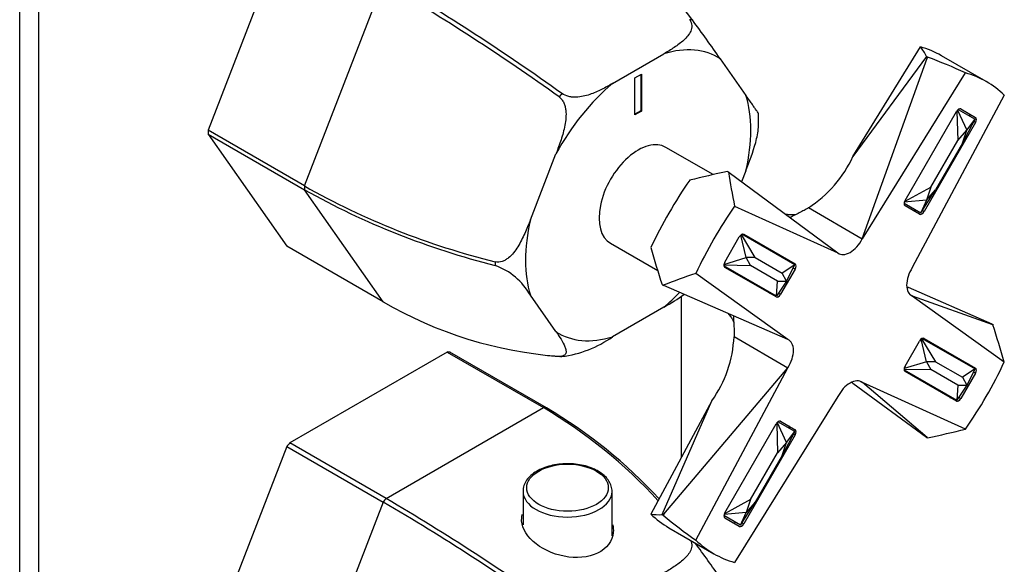
# Model space of a CAD drawing. Units: inches. Extents: x -270 to -12, y -11 to 451.
# Drawn here: x -121 to -12, y 66 to 126 of the extents above; entities that cross this region are included whole.
import ezdxf

# ---------------------------------------------------------------- set-up
doc = ezdxf.new("R2010")
doc.units = ezdxf.units.IN
for name, color, linetype in [('055010', 7, 'Continuous'), ('102010', 7, 'Continuous'), ('172005', 7, 'Continuous'), ('176024', 7, 'Continuous'), ('186001', 7, 'Continuous'), ('335001', 7, 'Continuous'), ('Default', 7, 'Continuous')]:
    doc.layers.add(name, color=color, linetype=linetype)

# ---------------------------------------------------------------- blocks, each defined once
blk = doc.blocks.new('SE15')
at = {"layer": '055010', "color": 7, "linetype": 'Continuous', "ltscale": 25.4}
for p, q in [((-65.36, 74.53), (-65.36, 70.83)), ((-55.56, 69.63), (-55.56, 74.53))]:
    blk.add_line(p, q, dxfattribs=at)
blk.add_ellipse((-60.46, 74.93), major_axis=(4.49, 0), ratio=0.57735, dxfattribs=at)
for start_param, end_param in [(6.26528, 6.283185), (0, 3.1354)]:
    blk.add_ellipse((-60.46, 74.53), major_axis=(-4.9, 0), ratio=0.57735, start_param=start_param, end_param=end_param, dxfattribs=at)
for points, knots in [([(-57.1, 76.76), (-57.24, 76.84), (-57.57, 77.02), (-58.26, 77.28), (-59.13, 77.48), (-60.04, 77.58), (-60.97, 77.57), (-61.89, 77.46), (-62.75, 77.25), (-63.54, 76.94), (-64.22, 76.53), (-64.78, 76.04), (-65.16, 75.48), (-65.35, 74.97), (-65.34, 74.69), (-65.34, 74.59)], [0, 0, 0, 0, 0.04459, 0.128282, 0.211786, 0.295077, 0.378276, 0.46156, 0.545071, 0.629015, 0.71356, 0.798646, 0.883081, 0.964894, 1, 1, 1, 1]), ([(-55.57, 74.51), (-55.56, 74.52), (-55.53, 74.71), (-55.63, 75.12), (-55.88, 75.67), (-56.28, 76.18), (-56.73, 76.54), (-57.01, 76.71), (-57.1, 76.76)], [0, 0, 0, 0, 0.007653, 0.230138, 0.45089, 0.676614, 0.9106, 1, 1, 1, 1])]:
    blk.add_open_spline(points, degree=3, knots=knots, dxfattribs=at)
at = {"layer": '102010', "color": 7, "linetype": 'Continuous', "ltscale": 25.4}
for p, q in [((-120.78, -4.17), (-120.78, 158.23)), ((-118.66, -5.39), (-118.66, 157.01)), ((-47.95, 95.99), (-47.95, 78.22))]:
    blk.add_line(p, q, dxfattribs=at)
at = {"layer": '172005', "color": 7, "linetype": 'Continuous', "ltscale": 25.4}
for p, q in [((-91.37, 136.62), (-100.03, 114.29)), ((-89.43, 108.17), (-80.76, 130.5)), ((-46.7, 126.42), (-46.7, 126.42)), ((-55.5, 119.43), (-49.86, 122.69)), ((-43.64, 122.13), (-40.82, 118.12)), ((-53.04, 120.04), (-52.33, 120.45)), ((-52.4, 120.41), (-52.4, 116.41)), ((-52.33, 120.45), (-52.33, 116.37)), ((-53.04, 115.96), (-53.04, 120.04)), ((-61.08, 118.33), (-61.08, 118.33)), ((-52.4, 116.41), (-53.04, 116.04)), ((-52.33, 116.37), (-53.04, 115.96)), ((-52.4, 116.41), (-52.33, 116.37)), ((-39.42, 114.81), (-39.42, 116.13)), ((-89.43, 108.17), (-100.03, 114.29)), ((-100.03, 113.86), (-91.37, 101.53)), ((-100.03, 113.86), (-89.43, 107.74)), ((-64.55, 104.42), (-61.73, 111.69)), ((-40.82, 109.82), (-41.29, 108.62)), ((-80.76, 95.41), (-89.43, 107.74)), ((-80.76, 95.41), (-91.37, 101.53)), ((-68.43, 99.81), (-68.43, 99.81)), ((-68.43, 99.4), (-68.43, 99.4)), ((-61.73, 92.11), (-64.55, 96.12)), ((-49.86, 94.81), (-55.5, 91.55)), ((-62.93, 89.54), (-61.35, 89.4)), ((-61.39, 89.39), (-61.39, 89.39))]:
    blk.add_line(p, q, dxfattribs=at)
for centre, radius, start, end in [((-90.26, 94.12), 54.22, 36.5599, 59.5622), ((-199.32, -73.65), 236.08, 54.2507, 59.8552), ((-205.69, -83.14), 247.99, 54.3307, 59.6653), ((-172.32, 33.38), 156.32, 34.5955, 36.5279), ((-48.63, 180.15), 82.75, 240.455, 256.154), ((-47.39, 183.01), 86.22, 240.8188, 255.8777), ((-71.02, 92.41), 7.46, 29.823, 69.6365), ((-58.01, 134.46), 45.2, 239.7727, 265.7067), ((-62.63, 101.52), 12.25, 277.2426, 305.5527)]:
    blk.add_arc(centre, radius, start, end, dxfattribs=at)
for centre, major_axis, start_param, end_param in [((-54.05, 107.91), (10.17, 17.61), 0.249466, 0.274132), ((-52.68, 107.12), (-8.77, -15.19), 3.109199, 3.697585), ((-52.68, 107.12), (-8.77, -15.19), 4.156397, 4.744782), ((-54.05, 107.91), (10.17, 17.61), 1.296664, 1.32133), ((-52.68, 107.12), (8.77, 15.19), 5.203594, 5.79198), ((-82.38, 124.27), (-12.48, -21.62), 5.487284, 5.50829), ((-71.78, 118.14), (-12.48, -21.62), 5.487284, 5.50829), ((-52.68, 107.12), (-8.77, -15.19), 5.203594, 5.79198), ((-54.05, 107.91), (-10.17, -17.61), 5.485454, 5.51012), ((-52.68, 107.12), (8.77, 15.19), 4.156397, 4.30323), ((-52.68, 107.12), (8.77, 15.19), 3.109199, 3.697585), ((-54.05, 107.91), (-10.17, -17.61), 0.249466, 0.274132)]:
    blk.add_ellipse(centre, major_axis=major_axis, ratio=0.57735, start_param=start_param, end_param=end_param, dxfattribs=at)
for points, knots in [([(-47.01, 126.45), (-46.94, 126.35), (-46.88, 126.25), (-46.8, 126.03), (-46.78, 125.92), (-46.77, 125.71), (-46.78, 125.6), (-46.82, 125.4), (-46.85, 125.3), (-46.97, 125.01), (-47.09, 124.84), (-47.35, 124.51), (-47.5, 124.35), (-47.82, 124.06), (-47.99, 123.92), (-48.34, 123.65), (-48.52, 123.52), (-49.08, 123.15), (-49.47, 122.92), (-49.86, 122.69)], [0, 0, 0, 0, 0.0625, 0.0625, 0.125, 0.125, 0.1875, 0.1875, 0.25, 0.25, 0.375, 0.375, 0.5, 0.5, 0.625, 0.625, 0.75, 0.75, 1, 1, 1, 1]), ([(-55.5, 119.43), (-55.9, 119.2), (-56.3, 118.98), (-57.13, 118.57), (-57.56, 118.37), (-58.25, 118.14), (-58.49, 118.07), (-58.98, 117.97), (-59.24, 117.93), (-59.64, 117.92), (-59.77, 117.92), (-60.04, 117.94), (-60.18, 117.96), (-60.59, 118.06), (-60.86, 118.17), (-61.08, 118.33)], [0, 0, 0, 0, 0.25, 0.25, 0.5, 0.5, 0.625, 0.625, 0.75, 0.75, 0.8125, 0.8125, 0.875, 0.875, 1, 1, 1, 1]), ([(-61.39, 117.94), (-61.28, 117.86), (-61.18, 117.77), (-61.01, 117.55), (-60.93, 117.43), (-60.82, 117.17), (-60.77, 117.04), (-60.7, 116.76), (-60.67, 116.63), (-60.62, 116.21), (-60.62, 115.92), (-60.66, 115.37), (-60.7, 115.1), (-60.8, 114.55), (-60.87, 114.28), (-61.01, 113.75), (-61.09, 113.49), (-61.34, 112.71), (-61.53, 112.2), (-61.73, 111.69)], [0, 0, 0, 0, 0.0625, 0.0625, 0.125, 0.125, 0.1875, 0.1875, 0.25, 0.25, 0.375, 0.375, 0.5, 0.5, 0.625, 0.625, 0.75, 0.75, 1, 1, 1, 1]), ([(-39.42, 116.1), (-39.42, 116.11), (-39.42, 116.12), (-39.45, 116.17), (-39.5, 116.23), (-39.6, 116.39), (-39.67, 116.48), (-39.82, 116.69), (-39.9, 116.81), (-40.06, 117.05), (-40.15, 117.18), (-40.43, 117.57), (-40.62, 117.84), (-40.82, 118.12)], [0.1974233, 0.1974233, 0.1974233, 0.1974233, 0.25, 0.25, 0.375, 0.375, 0.5, 0.5, 0.625, 0.625, 0.75, 0.75, 1, 1, 1, 1]), ([(-40.82, 109.82), (-40.42, 110.84), (-40.03, 111.87), (-39.6, 113.49), (-39.47, 114.05), (-39.43, 114.67), (-39.42, 114.74), (-39.42, 114.81)], [0, 0, 0, 0, 0.5, 0.5, 0.75, 0.75, 0.782071, 0.782071, 0.782071, 0.782071]), ([(-64.55, 104.42), (-64.75, 103.91), (-64.95, 103.4), (-65.4, 102.41), (-65.65, 101.92), (-66.08, 101.23), (-66.23, 101.01), (-66.57, 100.6), (-66.76, 100.4), (-67.07, 100.15), (-67.18, 100.08), (-67.4, 99.94), (-67.52, 99.89), (-67.9, 99.77), (-68.17, 99.74), (-68.43, 99.81)], [0, 0, 0, 0, 0.25, 0.25, 0.5, 0.5, 0.625, 0.625, 0.75, 0.75, 0.8125, 0.8125, 0.875, 0.875, 1, 1, 1, 1]), ([(-49.86, 94.81), (-49.07, 95.26), (-48.29, 95.72), (-47.64, 96.2), (-47.63, 96.21), (-47.62, 96.22)], [0, 0, 0, 0, 0.5, 0.5, 0.5077364, 0.5077364, 0.5077364, 0.5077364]), ([(-61.73, 92.11), (-61.53, 91.82), (-61.34, 91.54), (-61, 90.99), (-60.85, 90.72), (-60.7, 90.32), (-60.66, 90.19), (-60.62, 89.95), (-60.62, 89.83), (-60.67, 89.67), (-60.7, 89.63), (-60.77, 89.54), (-60.82, 89.5), (-60.99, 89.41), (-61.17, 89.37), (-61.39, 89.39)], [0, 0, 0, 0, 0.25, 0.25, 0.5, 0.5, 0.625, 0.625, 0.75, 0.75, 0.8125, 0.8125, 0.875, 0.875, 1, 1, 1, 1])]:
    blk.add_open_spline(points, degree=3, knots=knots, dxfattribs=at)
at = {"layer": '176024', "color": 7, "linetype": 'Continuous', "ltscale": 25.4}
for p, q in [((-73.72, 89.87), (-91.05, 79.87)), ((-73.72, 89.87), (-63.11, 83.75)), ((-62.79, 83.72), (-73.4, 89.84)), ((-80.44, 73.74), (-63.11, 83.75)), ((-91.37, 79.47), (-100.03, 57.13)), ((-91.37, 79.47), (-80.76, 73.34)), ((-80.44, 73.74), (-91.05, 79.87)), ((-80.76, 73.34), (-89.43, 51.01))]:
    blk.add_line(p, q, dxfattribs=at)
for centre, radius, start, end in [((-90.78, 36.74), 54.54, 42.3741, 59.5222), ((-90.26, 36.97), 54.22, 42.6363, 59.5622), ((-205.69, -140.3), 247.99, 54.3307, 59.6653), ((-199.32, -130.81), 236.08, 54.2507, 59.8552), ((-172.32, -23.78), 156.32, 34.5955, 36.3345)]:
    blk.add_arc(centre, radius, start, end, dxfattribs=at)
for centre, start_param, end_param in [((-82.38, 67.11), 0.251297, 0.272302), ((-71.78, 60.99), 0.251297, 0.272302), ((-82.38, 67.11), 1.298494, 1.3195), ((-71.78, 60.99), 1.298494, 1.3195)]:
    blk.add_ellipse(centre, major_axis=(12.48, 21.62), ratio=0.57735, start_param=start_param, end_param=end_param, dxfattribs=at)
for points, knots in [([(-55.49, 70.88), (-55.42, 70.59), (-55.4, 70.3), (-55.51, 69.07), (-56.14, 68.21), (-58.15, 67.24), (-59.51, 67.13), (-62.12, 67.63), (-63.38, 68.24), (-65.12, 69.81), (-65.59, 70.76), (-65.49, 71.76), (-65.47, 71.89), (-65.43, 72.01)], [0.0866031, 0.0866031, 0.0866031, 0.0866031, 0.125, 0.125, 0.25, 0.25, 0.375, 0.375, 0.5, 0.5, 0.625, 0.625, 0.6431309, 0.6431309, 0.6431309, 0.6431309]), ([(-46.93, 69.17), (-46.89, 69.11), (-46.86, 69.05), (-46.8, 68.88), (-46.78, 68.77), (-46.77, 68.55), (-46.78, 68.45), (-46.82, 68.24), (-46.85, 68.15), (-46.97, 67.86), (-47.09, 67.68), (-47.35, 67.35), (-47.5, 67.2), (-47.82, 66.9), (-47.99, 66.76), (-48.34, 66.49), (-48.52, 66.37), (-49.08, 65.99), (-49.47, 65.76), (-49.86, 65.53)], [0.0257987, 0.0257987, 0.0257987, 0.0257987, 0.0625, 0.0625, 0.125, 0.125, 0.1875, 0.1875, 0.25, 0.25, 0.375, 0.375, 0.5, 0.5, 0.625, 0.625, 0.75, 0.75, 1, 1, 1, 1])]:
    blk.add_open_spline(points, degree=3, knots=knots, dxfattribs=at)
at = {"layer": '186001', "color": 7, "linetype": 'Continuous', "ltscale": 25.4}
for p, q in [((-29.03, 111.4), (-21.59, 123.45)), ((-20.92, 122.41), (-29.03, 111.4)), ((-28.01, 102.34), (-20.86, 122.23)), ((-20.92, 122.41), (-20.81, 122.35)), ((-20.86, 122.23), (-20.81, 122.35)), ((-20.81, 122.35), (-20.86, 122.23)), ((-20.81, 122.35), (-20.81, 122.35)), ((-14.35, 119.63), (-19.3, 122.49)), ((-28, 102.34), (-16.64, 120.6)), ((-12.37, 118.13), (-22.5, 99.16)), ((-23.3, 106.55), (-17.65, 116.34)), ((-17.15, 116.63), (-15.55, 115.7)), ((-15.55, 115.12), (-21.2, 105.34)), ((-15.55, 115.12), (-15.73, 115.23)), ((-44.43, 109.4), (-49.63, 112.4)), ((-29.03, 111.4), (-29.03, 111.4)), ((-29.03, 111.4), (-29.03, 111.4)), ((-42.85, 109.75), (-42.74, 109.69)), ((-42.74, 109.68), (-42.74, 109.69)), ((-42.74, 109.69), (-42.67, 109.64)), ((-42.67, 109.64), (-42.74, 109.68)), ((-42.67, 109.64), (-30.7, 100.78)), ((-42.06, 105.92), (-30.7, 100.78)), ((-33.93, 105.76), (-28.01, 102.34)), ((-21.7, 105.05), (-23.3, 105.97)), ((-21.38, 105.44), (-21.2, 105.34)), ((-43.15, 99.77), (-41.55, 102.54)), ((-41.05, 102.83), (-35.4, 99.57)), ((-28, 102.34), (-28.01, 102.34)), ((-28, 102.34), (-28.01, 102.34)), ((-28, 102.34), (-28, 102.34)), ((-55.73, 101.84), (-50.53, 98.83)), ((-37.5, 95.93), (-43.15, 99.19)), ((-35.4, 98.99), (-37, 96.22)), ((-35.4, 98.99), (-35.62, 99.11)), ((-22.5, 99.16), (-22.49, 99.16)), ((-22.5, 99.16), (-22.49, 99.16)), ((-36.2, 91.25), (-46.33, 98.52)), ((-50.05, 97.28), (-49.94, 97.22)), ((-49.94, 97.22), (-49.93, 97.23)), ((-49.86, 97.19), (-49.94, 97.22)), ((-49.93, 97.23), (-49.86, 97.19)), ((-36.2, 91.25), (-49.86, 97.19)), ((-13.72, 92.94), (-22.93, 96.98)), ((-37.22, 96.34), (-37, 96.22)), ((-22.7, 96.16), (-22.5, 96.05)), ((-22.5, 96.05), (-12.37, 88.77)), ((-22.5, 96.05), (-13.67, 92.9)), ((-13.72, 92.94), (-13.61, 92.88)), ((-13.67, 92.9), (-13.61, 92.88)), ((-13.62, 92.87), (-13.67, 92.9)), ((-13.61, 92.88), (-13.62, 92.87)), ((-42.13, 91.56), (-36.2, 88.14)), ((-23.3, 88.31), (-21.7, 91.08)), ((-21.2, 91.37), (-15.55, 88.1)), ((-49.86, 72.01), (-36.21, 88.14)), ((-46.33, 69.16), (-36.2, 88.13)), ((-36.21, 88.14), (-36.2, 88.13)), ((-36.2, 88.14), (-36.2, 88.13)), ((-36.2, 88.13), (-36.2, 88.13)), ((-17.65, 84.47), (-23.3, 87.73)), ((-15.55, 87.53), (-17.15, 84.76)), ((-15.55, 87.53), (-15.77, 87.65)), ((-20.92, 80.47), (-29.03, 86.42)), ((-28.2, 86.63), (-28, 86.51)), ((-16.64, 81.38), (-28, 86.51)), ((-20.86, 80.45), (-28, 86.51)), ((-30.7, 84.96), (-42.06, 66.7)), ((-30.7, 84.95), (-30.69, 84.96)), ((-30.7, 84.95), (-30.7, 84.96)), ((-17.37, 84.88), (-17.15, 84.76)), ((-44.56, 84.5), (-51.28, 72.02)), ((-50.05, 71.97), (-44.56, 84.5)), ((-44.56, 84.5), (-44.56, 84.5)), ((-44.56, 84.5), (-44.56, 84.5)), ((-43.15, 72.17), (-37.5, 81.96)), ((-37, 82.24), (-35.4, 81.32)), ((-35.4, 80.74), (-41.05, 70.96)), ((-35.4, 80.74), (-35.58, 80.85)), ((-20.92, 80.47), (-20.81, 80.41)), ((-20.86, 80.45), (-20.81, 80.41)), ((-20.81, 80.41), (-20.86, 80.45)), ((-20.81, 80.41), (-20.81, 80.41)), ((-50.05, 71.97), (-49.94, 71.9)), ((-49.94, 71.9), (-49.86, 72.01)), ((-49.93, 71.9), (-49.94, 71.9)), ((-49.86, 72.01), (-49.93, 71.9)), ((-41.55, 70.67), (-43.15, 71.59)), ((-49.3, 70.52), (-44.35, 67.67)), ((-41.23, 71.06), (-41.05, 70.96))]:
    blk.add_line(p, q, dxfattribs=at)
for centre, radius, start, end in [((-41.13, 116.95), 13.31, 302.7513, 335.3481), ((7, 170.46), 79.34, 247.7166, 247.8377), ((-55.4, 92.19), 13.29, 324.6249, 357.2667), ((-78.28, 22.96), 80.33, 52.1892, 52.2918)]:
    blk.add_arc(centre, radius, start, end, dxfattribs=at)
for centre, major_axis, ratio, start_param, end_param in [((-34.3, 96.51), (-15, -25.98), 0.57735, 3.141593, 3.284586), ((-39.94, 99.76), (17.43, 24.55), 0.388463, 6.077323, 6.176696), ((-24.34, 90.75), (-39.25, 24.8), 0.64536, 4.916922, 5.016248), ((-29.35, 93.65), (-15, -25.98), 0.57735, 2.998857, 3.284329), ((-17.4, 116.19), (-0.25, -0.433), 0.57735, 3.141593, 4.712389), ((-16.51, 115.68), (-0.25, -0.433), 0.57735, 2.239539, 3.141593), ((-15.8, 115.27), (0.25, 0.433), 0.57735, 4.712389, 6.283185), ((-52.68, 107.12), (3.05, 5.28), 0.57735, 0, 3.141593), ((-39.94, 99.76), (-42.14, -9.16), 0.240842, 4.729143, 4.828516), ((-24.34, 90.75), (-15.03, 41.37), 0.294037, 0.992067, 1.091393), ((-34.3, 96.51), (15, 25.98), 0.57735, 1.427803, 1.71379), ((-23.05, 106.41), (-0.25, -0.433), 0.57735, 4.712389, 6.283185), ((-29.35, 93.65), (15, 25.98), 0.57735, 1.42806, 1.713532), ((-22.16, 105.89), (-0.25, -0.433), 0.57735, 0, 0.902054), ((-21.45, 105.48), (0.25, 0.433), 0.57735, 3.141593, 4.712389), ((-41.3, 102.39), (-0.25, -0.433), 0.57735, 3.141593, 4.712389), ((-29.35, 102.88), (1.25, 2.17), 0.57735, 3.060708, 4.793064), ((-39.94, 99.76), (-13.14, 41.07), 0.240842, 1.45467, 1.554042), ((-42.9, 99.62), (-0.25, -0.433), 0.57735, 4.712389, 6.283185), ((-36.36, 99.54), (-0.25, -0.433), 0.57735, 2.498092, 3.141593), ((-35.65, 99.13), (0.25, 0.433), 0.57735, 4.712389, 6.283185), ((-21.35, 98.26), (1.25, 2.17), 0.57735, 1.490121, 3.222478), ((-24.34, 90.75), (-43.35, -7.67), 0.294037, 5.191793, 5.291118), ((-37.96, 96.77), (-0.25, -0.433), 0.57735, 0, 0.643501), ((-37.25, 96.36), (0.25, 0.433), 0.57735, 3.141593, 4.712389), ((-24.34, 90.75), (13.44, -41.12), 0.250816, 1.440946, 1.540272), ((-37.35, 89.03), (-1.25, -2.17), 0.57735, 1.490121, 3.222478), ((-21.45, 90.93), (-0.25, -0.433), 0.57735, 3.141593, 4.712389), ((-23.05, 88.16), (-0.25, -0.433), 0.57735, 4.712389, 6.283185), ((-29.35, 93.65), (-15, -25.98), 0.57735, 1.42806, 1.713532), ((-16.51, 88.08), (-0.25, -0.433), 0.57735, 2.498092, 3.141593), ((-15.8, 87.67), (0.25, 0.433), 0.57735, 4.712389, 6.283185), ((-29.35, 84.41), (-1.25, -2.17), 0.57735, 3.060708, 4.793064), ((-18.11, 85.31), (-0.25, -0.433), 0.57735, 0, 0.643501), ((-17.4, 84.9), (0.25, 0.433), 0.57735, 3.141593, 4.712389), ((-37.25, 81.81), (-0.25, -0.433), 0.57735, 3.141593, 4.712389), ((-36.36, 81.3), (-0.25, -0.433), 0.57735, 2.239539, 3.141593), ((-35.65, 80.89), (0.25, 0.433), 0.57735, 4.712389, 6.283185), ((-24.34, 90.75), (42.33, 8.92), 0.250816, 4.742914, 4.842239), ((-34.3, 96.51), (15, 25.98), 0.57735, 2.998599, 3.141593), ((-39.94, 99.76), (-12.55, -27.37), 0.388463, 0.106489, 0.205862), ((-24.34, 90.75), (-41.11, 21.59), 0.64536, 1.266937, 1.366263), ((-42.9, 72.03), (-0.25, -0.433), 0.57735, 4.712389, 6.283185), ((-42.01, 71.51), (-0.25, -0.433), 0.57735, 0, 0.902054), ((-41.3, 71.1), (0.25, 0.433), 0.57735, 3.141593, 4.712389), ((-29.35, 93.65), (15, 25.98), 0.57735, 2.998857, 3.284329)]:
    blk.add_ellipse(centre, major_axis=major_axis, ratio=ratio, start_param=start_param, end_param=end_param, dxfattribs=at)
for points, knots in [([(-33.93, 105.76), (-34.09, 105.66), (-34.25, 105.56), (-34.59, 105.37), (-34.76, 105.28), (-35.12, 105.1), (-35.31, 105.01), (-35.65, 104.83), (-35.82, 104.75), (-35.96, 104.66)], [0, 0, 0, 0, 0.125, 0.125, 0.25, 0.25, 0.375, 0.375, 0.4985558, 0.4985558, 0.4985558, 0.4985558]), ([(-35.27, 105), (-35.27, 105), (-35.33, 104.99), (-35.59, 104.95), (-36, 104.96), (-36.32, 105.01), (-36.46, 105.04)], [0.2381439, 0.2381439, 0.2381439, 0.2381439, 0.348522, 0.4705452, 0.60318, 0.7074326, 0.7074326, 0.7074326, 0.7074326]), ([(-42.77, 94.11), (-42.66, 93.98), (-42.46, 93.72), (-42.25, 93.37), (-42.16, 93.15), (-42.14, 93.1), (-42.14, 93.1)], [0.2934104, 0.2934104, 0.2934104, 0.2934104, 0.4093612, 0.5375788, 0.6638679, 0.7617312, 0.7617312, 0.7617312, 0.7617312]), ([(-42.2, 93.86), (-42.2, 93.53), (-42.17, 93.12), (-42.12, 92.32), (-42.11, 91.93), (-42.13, 91.56)], [0.5049594, 0.5049594, 0.5049594, 0.5049594, 0.75, 0.75, 1, 1, 1, 1])]:
    blk.add_open_spline(points, degree=3, knots=knots, dxfattribs=at)
at = {"layer": '335001', "color": 7, "linetype": 'Continuous', "ltscale": 25.4}
for p, q in [((-17.58, 116.34), (-17.49, 113.14)), ((-17.52, 116.51), (-16.49, 114.29)), ((-17.44, 116.57), (-15.59, 115.5)), ((-16.99, 112.85), (-15.59, 115.5)), ((-16.49, 114.29), (-15.59, 115.5)), ((-17.49, 113.14), (-16.49, 114.29)), ((-16.99, 112.85), (-16.49, 114.29)), ((-20.45, 108.01), (-17.49, 113.14)), ((-16.99, 112.85), (-19.95, 107.72)), ((-23.27, 106.49), (-20.45, 108.01)), ((-21.55, 105.18), (-19.95, 107.72)), ((-20.45, 108.01), (-20.95, 106.57)), ((-20.95, 106.57), (-19.95, 107.72)), ((-23.4, 106.25), (-21.55, 105.18)), ((-20.95, 106.57), (-23.38, 106.35)), ((-20.95, 106.57), (-21.55, 105.18)), ((-40.8, 100.26), (-41.36, 102.75)), ((-39.8, 100.26), (-41.32, 102.79)), ((-35.44, 99.47), (-41.25, 102.83)), ((-43.24, 99.5), (-40.8, 100.26)), ((-40.3, 99.39), (-40.8, 100.26)), ((-39.8, 100.26), (-40.8, 100.26)), ((-39.8, 100.26), (-36.84, 98.55)), ((-43.25, 99.45), (-40.3, 99.39)), ((-37.44, 96.01), (-43.25, 99.36)), ((-37.34, 97.68), (-40.3, 99.39)), ((-35.44, 99.47), (-36.84, 98.55)), ((-36.34, 97.68), (-35.44, 99.47)), ((-36.34, 97.68), (-37.44, 96.01)), ((-37.44, 96.01), (-37.34, 97.68)), ((-37.34, 97.68), (-36.34, 97.68)), ((-36.34, 97.68), (-36.84, 98.55)), ((-20.95, 88.8), (-21.51, 91.29)), ((-21.47, 91.32), (-19.95, 88.8)), ((-21.4, 91.37), (-15.59, 88.01)), ((-23.4, 87.98), (-20.45, 87.93)), ((-23.4, 87.9), (-17.59, 84.55)), ((-20.95, 88.8), (-23.39, 88.04)), ((-20.95, 88.8), (-20.45, 87.93)), ((-19.95, 88.8), (-20.95, 88.8)), ((-17.49, 86.22), (-20.45, 87.93)), ((-19.95, 88.8), (-16.99, 87.09)), ((-15.59, 88.01), (-16.99, 87.09)), ((-15.59, 88.01), (-16.49, 86.22)), ((-16.99, 87.09), (-16.49, 86.22)), ((-16.49, 86.22), (-17.59, 84.55)), ((-17.49, 86.22), (-17.59, 84.55)), ((-17.49, 86.22), (-16.49, 86.22)), ((-37.43, 81.96), (-37.34, 78.76)), ((-36.34, 79.91), (-37.37, 82.13)), ((-35.44, 81.12), (-37.29, 82.19)), ((-35.44, 81.12), (-36.84, 78.47)), ((-36.34, 79.91), (-35.44, 81.12)), ((-36.34, 79.91), (-37.34, 78.76)), ((-36.84, 78.47), (-36.34, 79.91)), ((-40.3, 73.63), (-37.34, 78.76)), ((-36.84, 78.47), (-39.8, 73.34)), ((-40.3, 73.63), (-43.12, 72.1)), ((-41.4, 70.8), (-39.8, 73.34)), ((-40.3, 73.63), (-40.8, 72.19)), ((-39.8, 73.34), (-40.8, 72.19)), ((-41.4, 70.8), (-43.25, 71.87)), ((-40.8, 72.19), (-43.23, 71.97)), ((-41.4, 70.8), (-40.8, 72.19))]:
    blk.add_line(p, q, dxfattribs=at)

msp = doc.modelspace()

# ---------------------------------------------------------------- block references
at = {"layer": 'Default'}
msp.add_blockref('SE15', (0, 0), dxfattribs=at)

doc.saveas('drawing.dxf')
